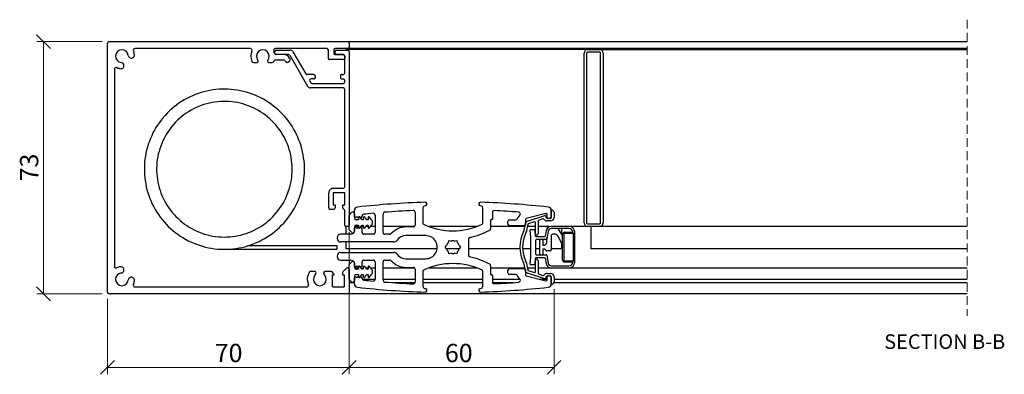
# Model space of a CAD drawing. Units: millimetres. Extents: x 13 to 420, y 4 to 270.
# Drawn here: x 135 to 278, y 219 to 270 of the extents above; entities that cross this region are included whole.
import ezdxf

# ---------------------------------------------------------------- set-up
doc = ezdxf.new("R2010")
doc.units = ezdxf.units.MM
doc.linetypes.add('HIDDEN', pattern=[1.905, 1.27, -0.635])
doc.styles.add('SLDTEXTSTYLE0', font='TXT', dxfattribs={"width": 0.605})
doc.dimstyles.new('SLDDIMSTYLE1', dxfattribs={"dimtxt": 2.568319, "dimasz": 2, "dimexe": 0, "dimexo": 0.0625, "dimgap": 0.64208, "dimtad": 1, "dimdec": 0, "dimlfac": 2, "dimrnd": 1e-09, "dimzin": 12, "dimdsep": 46, "dimtxsty": 'SLDTEXTSTYLE0', "dimblk1": 'OBLIQUE', "dimblk2": 'OBLIQUE', "dimsah": 1, "dimcen": 0.09, "dimadec": 0, "dimazin": 3, "dimtfac": 1, "dimtofl": 0, "dimtmove": 0, "dimatfit": 3, "dimldrblk": 'OBLIQUE', "dimfxl": 0, "dimfrac": 2, "dimtolj": 1, "dimtzin": 12, "dimarcsym": 0})

# ---------------------------------------------------------------- blocks, each defined once
blk = doc.blocks.new('SW_BROKEN_VIEW_2')
at = {"color": 0, "linetype": 'Continuous'}
for p, q in [((-2.53, 22.91), (-2.96, 22.8)), ((-2.1, 23), (-2.53, 22.91)), ((-1.66, 23.07), (-2.1, 23)), ((-1.22, 23.12), (-1.66, 23.07)), ((-0.77, 23.16), (-1.22, 23.12)), ((-0.33, 23.18), (-0.77, 23.16)), ((0.11, 23.19), (-0.33, 23.18)), ((0.56, 23.17), (0.11, 23.19)), ((1, 23.14), (0.56, 23.17)), ((1.44, 23.1), (1, 23.14)), ((1.88, 23.03), (1.44, 23.1)), ((2.32, 22.95), (1.88, 23.03)), ((2.75, 22.86), (2.32, 22.95)), ((3.18, 22.74), (2.75, 22.86)), ((-6.21, 21.39), (-6.58, 21.14)), ((-5.83, 21.62), (-6.21, 21.39)), ((-5.44, 21.83), (-5.83, 21.62)), ((-5.04, 22.03), (-5.44, 21.83)), ((-4.64, 22.22), (-5.04, 22.03)), ((-4.23, 22.39), (-4.64, 22.22)), ((-3.81, 22.54), (-4.23, 22.39)), ((-3.39, 22.68), (-3.81, 22.54)), ((-2.96, 22.8), (-3.39, 22.68)), ((-0.56, 21.39), (-0.97, 21.36)), ((-0.16, 21.41), (-0.56, 21.39)), ((0.25, 21.4), (-0.16, 21.41)), ((0.66, 21.38), (0.25, 21.4)), ((1.07, 21.35), (0.66, 21.38)), ((3.61, 22.61), (3.18, 22.74)), ((4.03, 22.47), (3.61, 22.61)), ((4.44, 22.3), (4.03, 22.47)), ((4.85, 22.13), (4.44, 22.3)), ((5.25, 21.93), (4.85, 22.13)), ((5.64, 21.72), (5.25, 21.93)), ((6.02, 21.5), (5.64, 21.72)), ((6.4, 21.26), (6.02, 21.5)), ((-7.96, 20.03), (-8.27, 19.71)), ((-7.63, 20.32), (-7.96, 20.03)), ((-7.29, 20.61), (-7.63, 20.32)), ((-6.94, 20.88), (-7.29, 20.61)), ((-6.58, 21.14), (-6.94, 20.88)), ((-4.83, 20.13), (-5.19, 19.92)), ((-4.48, 20.33), (-4.83, 20.13)), ((-4.11, 20.51), (-4.48, 20.33)), ((-3.73, 20.67), (-4.11, 20.51)), ((-3.35, 20.82), (-3.73, 20.67)), ((-2.97, 20.95), (-3.35, 20.82)), ((-2.57, 21.06), (-2.97, 20.95)), ((-2.18, 21.16), (-2.57, 21.06)), ((-1.78, 21.24), (-2.18, 21.16)), ((-1.38, 21.31), (-1.78, 21.24)), ((-0.97, 21.36), (-1.38, 21.31)), ((1.47, 21.3), (1.07, 21.35)), ((1.87, 21.23), (1.47, 21.3)), ((2.27, 21.14), (1.87, 21.23)), ((2.67, 21.04), (2.27, 21.14)), ((3.06, 20.92), (2.67, 21.04)), ((3.44, 20.78), (3.06, 20.92)), ((3.82, 20.63), (3.44, 20.78)), ((4.2, 20.46), (3.82, 20.63)), ((4.56, 20.28), (4.2, 20.46)), ((4.92, 20.08), (4.56, 20.28)), ((5.27, 19.87), (4.92, 20.08)), ((6.76, 21.01), (6.4, 21.26)), ((7.12, 20.74), (6.76, 21.01)), ((7.46, 20.46), (7.12, 20.74)), ((7.8, 20.17), (7.46, 20.46)), ((8.12, 19.87), (7.8, 20.17)), ((-9.15, 18.71), (-9.42, 18.36)), ((-8.87, 19.06), (-9.15, 18.71)), ((-8.58, 19.39), (-8.87, 19.06)), ((-8.27, 19.71), (-8.58, 19.39)), ((-6.79, 18.67), (-7.08, 18.38)), ((-6.49, 18.95), (-6.79, 18.67)), ((-6.18, 19.21), (-6.49, 18.95)), ((-5.86, 19.46), (-6.18, 19.21)), ((-5.53, 19.7), (-5.86, 19.46)), ((-5.19, 19.92), (-5.53, 19.7)), ((5.61, 19.65), (5.27, 19.87)), ((5.94, 19.41), (5.61, 19.65)), ((6.26, 19.15), (5.94, 19.41)), ((6.57, 18.89), (6.26, 19.15)), ((6.86, 18.61), (6.57, 18.89)), ((7.15, 18.31), (6.86, 18.61)), ((8.43, 19.55), (8.12, 19.87)), ((8.73, 19.22), (8.43, 19.55)), ((9.02, 18.88), (8.73, 19.22)), ((9.29, 18.53), (9.02, 18.88)), ((9.55, 18.17), (9.29, 18.53)), ((-10.13, 17.23), (-10.34, 16.84)), ((-9.91, 17.62), (-10.13, 17.23)), ((-9.67, 17.99), (-9.91, 17.62)), ((-9.42, 18.36), (-9.67, 17.99)), ((-8.11, 17.12), (-8.33, 16.78)), ((-7.87, 17.45), (-8.11, 17.12)), ((-7.62, 17.77), (-7.87, 17.45)), ((-7.36, 18.08), (-7.62, 17.77)), ((-7.08, 18.38), (-7.36, 18.08)), ((7.42, 18.01), (7.15, 18.31)), ((7.68, 17.7), (7.42, 18.01)), ((7.93, 17.37), (7.68, 17.7)), ((8.16, 17.04), (7.93, 17.37)), ((9.79, 17.8), (9.55, 18.17)), ((10.02, 17.42), (9.79, 17.8)), ((10.24, 17.03), (10.02, 17.42)), ((-10.71, 16.03), (-10.87, 15.62)), ((-10.53, 16.44), (-10.71, 16.03)), ((-10.34, 16.84), (-10.53, 16.44)), ((-8.91, 15.7), (-9.08, 15.32)), ((-8.74, 16.06), (-8.91, 15.7)), ((-8.54, 16.42), (-8.74, 16.06)), ((-8.33, 16.78), (-8.54, 16.42)), ((8.38, 16.69), (8.16, 17.04)), ((8.59, 16.34), (8.38, 16.69)), ((8.78, 15.98), (8.59, 16.34)), ((8.95, 15.61), (8.78, 15.98)), ((10.44, 16.64), (10.24, 17.03)), ((10.62, 16.23), (10.44, 16.64)), ((10.79, 15.82), (10.62, 16.23)), ((10.95, 15.41), (10.79, 15.82)), ((-11.26, 14.35), (-11.36, 13.91)), ((-11.15, 14.77), (-11.26, 14.35)), ((-11.02, 15.2), (-11.15, 14.77)), ((-10.87, 15.62), (-11.02, 15.2)), ((-9.36, 14.56), (-9.47, 14.16)), ((-9.22, 14.94), (-9.36, 14.56)), ((-9.08, 15.32), (-9.22, 14.94)), ((9.11, 15.23), (8.95, 15.61)), ((9.26, 14.85), (9.11, 15.23)), ((9.38, 14.46), (9.26, 14.85)), ((9.5, 14.07), (9.38, 14.46)), ((11.09, 14.98), (10.95, 15.41)), ((11.21, 14.56), (11.09, 14.98)), ((11.31, 14.12), (11.21, 14.56)), ((-11.5, 13.04), (-11.55, 12.59)), ((-11.44, 13.48), (-11.5, 13.04)), ((-11.36, 13.91), (-11.44, 13.48)), ((-9.72, 12.96), (-9.77, 12.56)), ((-9.65, 13.37), (-9.72, 12.96)), ((-9.57, 13.77), (-9.65, 13.37)), ((-9.47, 14.16), (-9.57, 13.77)), ((9.59, 13.67), (9.5, 14.07)), ((9.67, 13.27), (9.59, 13.67)), ((9.73, 12.87), (9.67, 13.27)), ((9.77, 12.46), (9.73, 12.87)), ((11.4, 13.69), (11.31, 14.12)), ((11.47, 13.25), (11.4, 13.69)), ((11.53, 12.81), (11.47, 13.25)), ((-11.58, 12.15), (-11.59, 11.71)), ((-11.59, 11.71), (-11.59, 11.26)), ((-11.55, 12.59), (-11.58, 12.15)), ((-9.8, 12.15), (-9.81, 11.74)), ((-9.81, 11.74), (-9.81, 11.34)), ((-9.77, 12.56), (-9.8, 12.15)), ((9.8, 12.05), (9.77, 12.46)), ((9.81, 11.65), (9.8, 12.05)), ((9.81, 11.24), (9.81, 11.65)), ((11.57, 12.37), (11.53, 12.81)), ((11.59, 11.92), (11.57, 12.37)), ((11.58, 11.04), (11.59, 11.48)), ((11.59, 11.48), (11.59, 11.92)), ((-11.59, 11.26), (-11.57, 10.82)), ((-11.57, 10.82), (-11.53, 10.38)), ((-11.53, 10.38), (-11.47, 9.94)), ((-9.81, 11.34), (-9.79, 10.93)), ((-9.79, 10.93), (-9.75, 10.52)), ((-9.75, 10.52), (-9.7, 10.12)), ((-9.7, 10.12), (-9.63, 9.71)), ((9.61, 9.62), (9.69, 10.02)), ((9.69, 10.02), (9.74, 10.42)), ((9.74, 10.42), (9.78, 10.83)), ((9.78, 10.83), (9.81, 11.24)), ((11.44, 9.71), (11.5, 10.15)), ((11.5, 10.15), (11.55, 10.59)), ((11.55, 10.59), (11.58, 11.04)), ((-11.47, 9.94), (-11.4, 9.5)), ((-11.4, 9.5), (-11.31, 9.06)), ((-11.31, 9.06), (-11.21, 8.63)), ((-11.21, 8.63), (-11.09, 8.2)), ((-9.63, 9.71), (-9.54, 9.32)), ((-9.54, 9.32), (-9.44, 8.92)), ((-9.44, 8.92), (-9.32, 8.53)), ((9.29, 8.44), (9.41, 8.83)), ((9.41, 8.83), (9.52, 9.22)), ((9.52, 9.22), (9.61, 9.62)), ((11.15, 8.41), (11.26, 8.84)), ((11.26, 8.84), (11.36, 9.27)), ((11.36, 9.27), (11.44, 9.71)), ((-11.09, 8.2), (-10.95, 7.78)), ((-10.95, 7.78), (-10.79, 7.37)), ((-10.79, 7.37), (-10.62, 6.95)), ((-9.32, 8.53), (-9.19, 8.14)), ((-9.19, 8.14), (-9.04, 7.77)), ((-9.04, 7.77), (-8.87, 7.39)), ((-8.87, 7.39), (-8.69, 7.03)), ((8.64, 6.94), (8.83, 7.3)), ((8.83, 7.3), (9, 7.68)), ((9, 7.68), (9.15, 8.05)), ((9.15, 8.05), (9.29, 8.44)), ((10.53, 6.75), (10.71, 7.15)), ((10.71, 7.15), (10.87, 7.57)), ((10.87, 7.57), (11.02, 7.99)), ((11.02, 7.99), (11.15, 8.41)), ((-10.62, 6.95), (-10.44, 6.55)), ((-10.44, 6.55), (-10.24, 6.15)), ((-10.24, 6.15), (-10.02, 5.77)), ((-10.02, 5.77), (-9.79, 5.39)), ((-8.69, 7.03), (-8.49, 6.67)), ((-8.49, 6.67), (-8.28, 6.32)), ((-8.28, 6.32), (-8.05, 5.98)), ((-8.05, 5.98), (-7.81, 5.65)), ((7.75, 5.57), (7.99, 5.9)), ((7.99, 5.9), (8.22, 6.24)), ((8.22, 6.24), (8.44, 6.59)), ((8.44, 6.59), (8.64, 6.94)), ((9.91, 5.57), (10.13, 5.96)), ((10.13, 5.96), (10.34, 6.35)), ((10.34, 6.35), (10.53, 6.75)), ((-9.79, 5.39), (-9.55, 5.02)), ((-9.55, 5.02), (-9.29, 4.66)), ((-9.29, 4.66), (-9.02, 4.31)), ((-9.02, 4.31), (-8.73, 3.97)), ((-7.81, 5.65), (-7.56, 5.33)), ((-7.56, 5.33), (-7.29, 5.02)), ((-7.29, 5.02), (-7.01, 4.73)), ((-7.01, 4.73), (-6.72, 4.44)), ((-6.72, 4.44), (-6.41, 4.17)), ((6.34, 4.1), (6.65, 4.37)), ((6.65, 4.37), (6.94, 4.66)), ((6.94, 4.66), (7.22, 4.95)), ((7.22, 4.95), (7.49, 5.26)), ((7.49, 5.26), (7.75, 5.57)), ((8.87, 4.13), (9.15, 4.48)), ((9.15, 4.48), (9.42, 4.83)), ((9.42, 4.83), (9.67, 5.2)), ((9.67, 5.2), (9.91, 5.57)), ((-8.73, 3.97), (-8.43, 3.64)), ((-8.43, 3.64), (-8.12, 3.32)), ((-8.12, 3.32), (-7.8, 3.01)), ((-7.8, 3.01), (-7.46, 2.72)), ((-6.41, 4.17), (-6.1, 3.91)), ((-6.1, 3.91), (-5.77, 3.66)), ((-5.77, 3.66), (-5.44, 3.43)), ((-5.44, 3.43), (-5.09, 3.21)), ((-5.09, 3.21), (-4.74, 3)), ((-4.74, 3), (-4.38, 2.81)), ((4.29, 2.77), (4.66, 2.96)), ((4.66, 2.96), (5.01, 3.16)), ((5.01, 3.16), (5.36, 3.37)), ((5.36, 3.37), (5.7, 3.6)), ((5.7, 3.6), (6.02, 3.85)), ((6.02, 3.85), (6.34, 4.1)), ((7.29, 2.58), (7.63, 2.86)), ((7.63, 2.86), (7.96, 3.16)), ((7.96, 3.16), (8.27, 3.47)), ((8.27, 3.47), (8.58, 3.8)), ((8.58, 3.8), (8.87, 4.13)), ((-7.46, 2.72), (-7.12, 2.44)), ((-7.12, 2.44), (-6.76, 2.18)), ((-6.76, 2.18), (-6.4, 1.92)), ((-6.4, 1.92), (-6.02, 1.69)), ((-6.02, 1.69), (-5.64, 1.46)), ((-5.64, 1.46), (-5.25, 1.25)), ((-4.38, 2.81), (-4.01, 2.64)), ((-4.01, 2.64), (-3.63, 2.48)), ((-3.63, 2.48), (-3.25, 2.34)), ((-3.25, 2.34), (-2.86, 2.21)), ((-2.86, 2.21), (-2.47, 2.1)), ((-2.47, 2.1), (-2.07, 2)), ((-2.07, 2), (-1.67, 1.92)), ((-1.67, 1.92), (-1.27, 1.86)), ((-1.27, 1.86), (-0.86, 1.82)), ((-0.86, 1.82), (-0.46, 1.79)), ((-0.46, 1.79), (-0.05, 1.78)), ((-0.05, 1.78), (0.36, 1.79)), ((0.36, 1.79), (0.77, 1.81)), ((0.77, 1.81), (1.17, 1.85)), ((1.17, 1.85), (1.58, 1.91)), ((1.58, 1.91), (1.98, 1.98)), ((1.98, 1.98), (2.38, 2.07)), ((2.38, 2.07), (2.77, 2.18)), ((2.77, 2.18), (3.16, 2.3)), ((3.16, 2.3), (3.54, 2.44)), ((3.54, 2.44), (3.92, 2.6)), ((3.92, 2.6), (4.29, 2.77)), ((5.44, 1.35), (5.83, 1.57)), ((5.83, 1.57), (6.21, 1.8)), ((6.21, 1.8), (6.58, 2.05)), ((6.58, 2.05), (6.94, 2.3)), ((6.94, 2.3), (7.29, 2.58)), ((-5.25, 1.25), (-4.85, 1.06)), ((-4.85, 1.06), (-4.44, 0.88)), ((-4.44, 0.88), (-4.03, 0.72)), ((-4.03, 0.72), (-3.61, 0.58)), ((-3.61, 0.58), (-3.18, 0.45)), ((-3.18, 0.45), (-2.75, 0.33)), ((-2.75, 0.33), (-2.32, 0.23)), ((-2.32, 0.23), (-1.88, 0.15)), ((-1.88, 0.15), (-1.44, 0.09)), ((-1.44, 0.09), (-1, 0.04)), ((-1, 0.04), (-0.56, 0.01)), ((-0.56, 0.01), (-0.11, 0)), ((-0.11, 0), (0.33, 0)), ((0, 0), (16.32, 0)), ((0.33, 0), (0.77, 0.03)), ((0.77, 0.03), (1.22, 0.06)), ((1.22, 0.06), (1.66, 0.12)), ((1.66, 0.12), (2.1, 0.19)), ((2.1, 0.19), (2.53, 0.28)), ((2.53, 0.28), (2.96, 0.38)), ((2.96, 0.38), (3.39, 0.51)), ((16.32, 0.49), (3.34, 0.49)), ((3.39, 0.51), (3.81, 0.64)), ((3.81, 0.64), (4.23, 0.8)), ((4.23, 0.8), (4.64, 0.97)), ((4.64, 0.97), (5.04, 1.15)), ((5.04, 1.15), (5.44, 1.35)), ((16.32, 0), (16.32, 0.49))]:
    blk.add_line(p, q, dxfattribs=at)
blk = doc.blocks.new('_Oblique')
at = {"color": 0, "linetype": 'ByBlock', "lineweight": -2}
blk.add_line((-0.5, -0.5), (0.5, 0.5), dxfattribs=at)
blk = doc.blocks.new('_D_5')
at = {"color": 7, "linetype": 'Continuous', "lineweight": 0}
for p, q in [((182.94, 239.58), (182.94, 218.98)), ((147.94, 229.88), (147.94, 218.98)), ((147.94, 219.97), (182.94, 219.97))]:
    blk.add_line(p, q, dxfattribs=at)
at = {"color": 7, "linetype": 'Continuous', "lineweight": 18, "xscale": 2, "yscale": 2, "rotation": 180.0000000000005}
blk.add_blockref('_Oblique', (147.94, 219.97, -476.29), dxfattribs=at)
at = {"color": 7, "linetype": 'Continuous', "lineweight": 18, "xscale": 2, "yscale": 2}
blk.add_blockref('_Oblique', (182.94, 219.97, -476.29), dxfattribs=at)
at = {"color": 7, "linetype": 'Continuous', "lineweight": 18, "insert": (163.48, 223.38), "char_height": 2.646, "attachment_point": 1, "style": 'SLDTEXTSTYLE0'}
blk.add_mtext('70', dxfattribs=at)
blk = doc.blocks.new('_D_6')
at = {"color": 7, "linetype": 'Continuous', "lineweight": 0}
for p, q in [((147.2, 267.12), (137.7, 267.12)), ((138.69, 267.12), (138.69, 230.62)), ((147.2, 230.62), (137.7, 230.62))]:
    blk.add_line(p, q, dxfattribs=at)
at = {"color": 7, "linetype": 'Continuous', "lineweight": 18, "xscale": 2, "yscale": 2}
for p, rotation in [((138.69, 267.12, -476.29), 90.00000000000038), ((138.69, 230.62, -476.29), 270.0000000000004)]:
    blk.add_blockref('_Oblique', p, dxfattribs=dict(at, rotation=rotation))
at = {"color": 7, "linetype": 'Continuous', "lineweight": 18, "insert": (135.28, 246.91), "char_height": 2.646, "attachment_point": 1, "rotation": 90, "style": 'SLDTEXTSTYLE0'}
blk.add_mtext('73', dxfattribs=at)
blk = doc.blocks.new('_D_7')
at = {"color": 7, "linetype": 'Continuous', "lineweight": 0}
for p, q in [((212.59, 231.31), (212.59, 218.98)), ((182.94, 229.83), (182.94, 218.98)), ((182.94, 219.97), (212.59, 219.97))]:
    blk.add_line(p, q, dxfattribs=at)
at = {"color": 7, "linetype": 'Continuous', "lineweight": 18, "xscale": 2, "yscale": 2, "rotation": 180.0000000000004}
blk.add_blockref('_Oblique', (182.94, 219.97, -476.29), dxfattribs=at)
at = {"color": 7, "linetype": 'Continuous', "lineweight": 18, "xscale": 2, "yscale": 2}
blk.add_blockref('_Oblique', (212.59, 219.97, -476.29), dxfattribs=at)
at = {"color": 7, "linetype": 'Continuous', "lineweight": 18, "insert": (196.8, 223.38), "char_height": 2.646, "attachment_point": 1, "style": 'SLDTEXTSTYLE0'}
blk.add_mtext('60', dxfattribs=at)

msp = doc.modelspace()

# ---------------------------------------------------------------- linework, layer by layer
at = {"color": 7, "linetype": 'HIDDEN', "lineweight": 18}
msp.add_line((272.417, 270.297), (272.417, 227.447), dxfattribs=at)
at = {"color": 7, "linetype": 'Continuous', "lineweight": 25}
for p, q in [((147.94, 230.872), (147.94, 266.872)), ((148.19, 267.122), (182.74, 267.122)), ((182.74, 267.122), (182.94, 267.122)), ((182.94, 267.122), (272.417, 267.122)), ((182.94, 266.922), (182.94, 267.122)), ((182.94, 266.922), (182.94, 266.322)), ((168.63, 266.122), (151.933, 266.122)), ((172.162, 265.447), (172.162, 265.697)), ((179.69, 266.122), (172.251, 266.122)), ((172.362, 265.897), (174.364, 265.897)), ((174.162, 265.247), (172.362, 265.247)), ((173.44, 265.247), (172.383, 265.247)), ((174.335, 265.147), (176.918, 260.672)), ((174.797, 265.647), (176.644, 262.447)), ((179.94, 264.622), (179.94, 265.872)), ((180.69, 265.922), (180.69, 265.447)), ((182.74, 266.122), (180.89, 266.122)), ((180.89, 265.247), (182.04, 265.247)), ((180.915, 265.447), (180.915, 265.697)), ((181.115, 265.897), (182.74, 265.897)), ((182.09, 265.247), (181.115, 265.247)), ((217.44, 265.972), (182.44, 265.972)), ((182.44, 265.972), (182.44, 265.897)), ((182.94, 266.122), (182.94, 266.322)), ((272.417, 266.122), (182.94, 266.122)), ((182.94, 265.972), (182.94, 266.122)), ((182.94, 265.697), (182.94, 240.572)), ((216.94, 240.872), (216.94, 265.472)), ((217.315, 265.472), (217.315, 240.872)), ((217.44, 265.972), (219.19, 265.972)), ((219.19, 265.597), (217.44, 265.597)), ((219.19, 265.972), (272.417, 265.972)), ((219.315, 240.872), (219.315, 265.472)), ((219.69, 265.472), (219.69, 240.872)), ((169.089, 264.122), (169.571, 264.122)), ((171.31, 264.122), (171.792, 264.122)), ((172.284, 264.497), (173.44, 264.497)), ((173.657, 264.372), (173.729, 264.247)), ((174.071, 264.156), (174.287, 264.281)), ((174.379, 264.622), (174.306, 264.747)), ((182.04, 264.522), (180.04, 264.522)), ((182.29, 262.572), (182.29, 265.047)), ((182.29, 264.997), (182.29, 264.772)), ((148.94, 263.13), (148.94, 234.615)), ((177.815, 262.347), (176.817, 262.347)), ((181.865, 262.372), (182.09, 262.372)), ((177.236, 261.422), (177.38, 261.172)), ((177.815, 261.722), (177.409, 261.722)), ((177.554, 261.072), (182.09, 261.072)), ((178.015, 262.147), (178.015, 261.922)), ((181.665, 262.172), (181.665, 261.922)), ((181.865, 261.722), (182.09, 261.722)), ((182.29, 261.272), (182.29, 261.522)), ((182.09, 260.422), (177.351, 260.422)), ((182.29, 246.097), (182.29, 260.222)), ((179.99, 243.047), (179.99, 245.247)), ((180.64, 245.897), (182.09, 245.897)), ((182.29, 245.247), (180.64, 245.247)), ((180.64, 245.247), (180.64, 243.497)), ((182.29, 243.497), (182.29, 245.247)), ((180.69, 242.847), (180.19, 242.847)), ((180.64, 243.497), (180.89, 243.497)), ((180.89, 243.497), (180.89, 243.047)), ((182.04, 243.047), (182.04, 243.497)), ((182.04, 243.497), (182.29, 243.497)), ((182.29, 240.572), (182.29, 242.677)), ((183.014, 242.124), (183.264, 242.374)), ((183.69, 241.797), (183.69, 242.676)), ((192.465, 242.429), (192.465, 240.545)), ((193.59, 243.058), (193.59, 240.87)), ((194.045, 243.395), (193.707, 243.239)), ((202.174, 243.239), (201.836, 243.395)), ((202.29, 240.87), (202.29, 243.058)), ((203.665, 242.417), (203.665, 241.447)), ((212.19, 242.676), (212.19, 241.672)), ((212.19, 241.772), (212.19, 242.647)), ((212.361, 242.718), (212.561, 242.518)), ((212.59, 242.447), (212.59, 241.672)), ((182.94, 239.947), (182.94, 241.947)), ((183.69, 242.197), (183.69, 241.572)), ((183.865, 241.622), (183.69, 241.797)), ((184.04, 241.797), (183.865, 241.622)), ((184.265, 241.322), (183.94, 241.322)), ((184.215, 241.622), (184.04, 241.797)), ((184.39, 241.797), (184.215, 241.622)), ((184.265, 241.633), (184.265, 241.322)), ((184.565, 241.622), (184.39, 241.797)), ((184.814, 241.322), (184.486, 241.713)), ((184.74, 241.797), (184.565, 241.622)), ((184.815, 241.722), (184.74, 241.797)), ((184.965, 241.322), (184.814, 241.322)), ((184.815, 241.722), (184.815, 241.89)), ((184.965, 241.633), (184.965, 241.322)), ((185.514, 241.322), (185.186, 241.713)), ((185.665, 241.322), (185.514, 241.322)), ((185.665, 241.633), (185.665, 241.322)), ((186.232, 241.301), (185.886, 241.713)), ((186.29, 240.755), (186.29, 241.14)), ((186.69, 242.026), (186.69, 239.497)), ((187.84, 239.497), (187.84, 242.169)), ((203.415, 241.297), (203.415, 240.068)), ((203.59, 241.372), (203.49, 241.372)), ((205.915, 240.722), (205.915, 241.097)), ((206.165, 241.347), (207.065, 241.347)), ((207.273, 241.458), (207.674, 242.055)), ((208.44, 241.356), (208.44, 240.622)), ((211.403, 242.236), (208.553, 241.501)), ((208.732, 241.122), (211.259, 241.967)), ((209.759, 241.043), (208.859, 240.742)), ((209.89, 239.322), (209.89, 240.949)), ((210.29, 241.149), (210.29, 239.322)), ((210.992, 241.456), (210.359, 241.244)), ((211.39, 241.872), (211.39, 241.772)), ((211.59, 241.672), (211.59, 242.09)), ((211.59, 241.572), (211.99, 241.572)), ((212.09, 241.172), (211.59, 241.172)), ((212.04, 241.522), (211.74, 241.522)), ((182.44, 240.379), (182.44, 240.372)), ((182.44, 240.372), (182.44, 239.247)), ((182.74, 240.372), (182.49, 240.372)), ((182.94, 240.372), (182.74, 240.372)), ((183.264, 239.521), (183.014, 239.771)), ((183.69, 240.322), (183.69, 239.697)), ((183.69, 240.097), (183.865, 240.272)), ((183.69, 239.747), (183.69, 240.097)), ((184.265, 240.372), (183.696, 240.372)), ((183.865, 240.272), (184.04, 240.097)), ((183.94, 240.572), (184.265, 240.572)), ((184.04, 240.097), (184.215, 240.272)), ((184.215, 240.272), (184.39, 240.097)), ((184.265, 240.572), (184.265, 240.262)), ((184.39, 240.097), (184.565, 240.272)), ((184.486, 240.182), (184.814, 240.572)), ((184.565, 240.272), (184.74, 240.097)), ((184.965, 240.372), (184.646, 240.372)), ((184.74, 240.097), (184.815, 240.172)), ((184.814, 240.572), (184.965, 240.572)), ((184.815, 239.497), (184.815, 240.172)), ((184.965, 240.572), (184.965, 240.262)), ((185.186, 240.182), (185.514, 240.572)), ((185.665, 240.372), (185.346, 240.372)), ((185.514, 240.572), (185.665, 240.572)), ((185.665, 240.572), (185.665, 240.262)), ((185.886, 240.182), (186.232, 240.594)), ((186.69, 240.372), (186.046, 240.372)), ((192.396, 240.372), (187.84, 240.372)), ((192.215, 240.295), (191.19, 240.295)), ((201.42, 240.372), (194.461, 240.372)), ((208.385, 240.372), (203.415, 240.372)), ((208.29, 240.472), (206.165, 240.472)), ((208.39, 240.525), (208.39, 240.647)), ((209.89, 240.372), (208.786, 240.372)), ((208.79, 240.647), (208.79, 240.525)), ((209.099, 239.764), (209.177, 238.872)), ((209.751, 239.872), (209.199, 239.872)), ((209.922, 238.964), (209.85, 239.781)), ((211.888, 240.372), (210.29, 240.372)), ((211.435, 239.753), (211.294, 238.955)), ((211.73, 239.701), (211.528, 238.555)), ((211.927, 240.376), (212.691, 240.399)), ((214.739, 240.372), (212.174, 240.372)), ((214.739, 240.072), (212.174, 240.072)), ((213.119, 240.072), (213.839, 238.975)), ((213.69, 240.072), (213.69, 239.202)), ((214.089, 239.522), (215.289, 239.522)), ((217.44, 240.372), (214.739, 240.372)), ((215.589, 235.222), (215.589, 239.522)), ((217.44, 240.747), (219.19, 240.747)), ((219.19, 240.372), (217.44, 240.372)), ((217.94, 240.372), (217.94, 237.147)), ((272.417, 240.372), (219.19, 240.372)), ((181.19, 238.747), (181.19, 238.622)), ((183.19, 239.247), (181.69, 239.247)), ((189.413, 238.122), (181.69, 238.122)), ((182.44, 238.122), (182.44, 237.147)), ((186.44, 239.247), (185.065, 239.247)), ((188.834, 239.247), (188.09, 239.247)), ((194.018, 239.045), (191.19, 239.045)), ((197.297, 238.037), (197.379, 238.344)), ((197.379, 238.344), (197.687, 238.262)), ((198.194, 238.262), (198.502, 238.344)), ((198.502, 238.344), (198.584, 238.037)), ((200.19, 238.522), (200.19, 236.222)), ((209.177, 238.872), (209.177, 235.872)), ((209.93, 238.372), (209.93, 236.372)), ((211.196, 238.872), (210.021, 238.872)), ((211.43, 238.472), (210.03, 238.472)), ((210.553, 236.372), (210.553, 238.372)), ((210.953, 238.372), (210.953, 237.672)), ((211.564, 238.019), (211.564, 238.755)), ((212.162, 238.983), (212.162, 236.971)), ((212.799, 239.233), (212.412, 239.233)), ((213.839, 237.706), (213.13, 239.035)), ((213.839, 235.472), (213.839, 239.272)), ((213.989, 239.272), (213.989, 235.472)), ((213.989, 238.746), (214.014, 238.708)), ((214.014, 239.272), (214.014, 238.047)), ((214.014, 238.047), (214.064, 237.997)), ((215.439, 239.372), (214.089, 239.372)), ((215.339, 239.347), (214.089, 239.347)), ((215.414, 235.472), (215.414, 239.272)), ((215.439, 235.372), (215.439, 239.372)), ((181.69, 236.622), (189.413, 236.622)), ((195.675, 237.147), (182.44, 237.147)), ((182.94, 237.147), (182.94, 236.622)), ((196.818, 237.372), (197.043, 237.597)), ((197.043, 237.147), (196.818, 237.372)), ((198.838, 237.147), (197.043, 237.147)), ((197.379, 236.401), (197.297, 236.708)), ((198.584, 236.708), (198.502, 236.401)), ((198.838, 237.597), (199.063, 237.372)), ((199.063, 237.372), (198.838, 237.147)), ((207.646, 237.147), (200.19, 237.147)), ((209.177, 237.147), (208.046, 237.147)), ((210.553, 237.147), (209.93, 237.147)), ((210.953, 237.672), (211.217, 237.672)), ((211.217, 237.072), (210.953, 237.072)), ((210.953, 237.072), (210.953, 236.372)), ((211.306, 237.709), (211.527, 237.931)), ((211.459, 236.883), (211.306, 237.036)), ((212.037, 236.846), (211.547, 236.846)), ((213.69, 237.147), (212.162, 237.147)), ((213.69, 237.985), (213.69, 237.147)), ((214.014, 237.378), (213.989, 237.425)), ((214.064, 237.997), (214.014, 237.947)), ((214.014, 237.947), (214.014, 236.797)), ((214.014, 236.797), (214.064, 236.747)), ((214.064, 236.747), (214.014, 236.697)), ((214.014, 236.697), (214.014, 235.472)), ((272.417, 237.147), (217.94, 237.147)), ((181.19, 236.122), (181.19, 235.997)), ((181.69, 235.497), (183.19, 235.497)), ((182.94, 235.497), (182.94, 234.797)), ((183.014, 234.974), (183.264, 235.224)), ((184.815, 234.572), (184.815, 235.247)), ((185.065, 235.497), (186.44, 235.497)), ((186.69, 235.247), (186.69, 232.719)), ((187.84, 232.576), (187.84, 235.247)), ((188.09, 235.497), (188.834, 235.497)), ((191.19, 235.7), (194.018, 235.7)), ((197.687, 236.483), (197.379, 236.401)), ((198.502, 236.401), (198.194, 236.483)), ((209.177, 235.872), (209.099, 234.981)), ((209.85, 234.964), (209.922, 235.781)), ((209.89, 233.796), (209.89, 235.422)), ((210.021, 235.872), (211.196, 235.872)), ((210.03, 236.272), (211.43, 236.272)), ((210.29, 235.422), (210.29, 233.595)), ((211.294, 235.79), (211.435, 234.992)), ((211.528, 236.19), (211.73, 235.044)), ((214.089, 235.397), (215.339, 235.397)), ((214.089, 235.372), (215.439, 235.372)), ((215.289, 235.222), (214.089, 235.222)), ((177.946, 233.872), (177.372, 233.872)), ((180.308, 233.872), (179.434, 233.872)), ((180.682, 233.581), (180.449, 233.814)), ((182.532, 234.314), (182.049, 233.831)), ((182.74, 234.372), (182.673, 234.372)), ((182.94, 232.797), (182.94, 234.797)), ((182.94, 234.172), (182.94, 230.822)), ((183.69, 235.047), (183.69, 234.422)), ((183.69, 234.647), (183.69, 234.997)), ((183.865, 234.472), (183.69, 234.647)), ((183.696, 234.372), (184.265, 234.372)), ((184.04, 234.647), (183.865, 234.472)), ((184.265, 234.172), (183.94, 234.172)), ((184.215, 234.472), (184.04, 234.647)), ((184.39, 234.647), (184.215, 234.472)), ((184.265, 234.483), (184.265, 234.172)), ((184.565, 234.472), (184.39, 234.647)), ((184.814, 234.172), (184.486, 234.563)), ((184.74, 234.647), (184.565, 234.472)), ((184.646, 234.372), (184.965, 234.372)), ((184.815, 234.572), (184.74, 234.647)), ((184.965, 234.172), (184.814, 234.172)), ((184.965, 234.483), (184.965, 234.172)), ((185.514, 234.172), (185.186, 234.563)), ((185.346, 234.372), (185.665, 234.372)), ((185.665, 234.172), (185.514, 234.172)), ((185.665, 234.483), (185.665, 234.172)), ((186.232, 234.151), (185.886, 234.563)), ((186.046, 234.372), (186.69, 234.372)), ((186.29, 233.605), (186.29, 233.99)), ((187.84, 234.372), (192.396, 234.372)), ((191.19, 234.45), (192.215, 234.45)), ((192.465, 234.2), (192.465, 232.316)), ((193.59, 233.875), (193.59, 231.687)), ((194.461, 234.372), (201.42, 234.372)), ((202.29, 231.687), (202.29, 233.875)), ((203.415, 234.677), (203.415, 233.447)), ((203.415, 234.372), (208.385, 234.372)), ((205.915, 233.647), (205.915, 234.022)), ((206.165, 234.272), (208.29, 234.272)), ((208.39, 234.097), (208.39, 234.22)), ((208.44, 234.122), (208.44, 233.389)), ((208.786, 234.372), (209.89, 234.372)), ((208.79, 234.22), (208.79, 234.097)), ((208.859, 234.003), (209.759, 233.701)), ((209.199, 234.872), (209.751, 234.872)), ((210.29, 234.372), (212.174, 234.372)), ((212.174, 234.672), (214.739, 234.672)), ((212.174, 234.372), (214.739, 234.372)), ((214.739, 234.372), (272.417, 234.372)), ((180.54, 233.372), (180.74, 233.372)), ((180.54, 231.622), (180.54, 233.372)), ((180.74, 233.372), (180.74, 233.44)), ((181.99, 233.69), (181.99, 233.372)), ((181.99, 233.372), (182.19, 233.372)), ((182.19, 233.372), (182.19, 231.622)), ((182.94, 232.747), (182.945, 232.747)), ((183.264, 232.371), (183.014, 232.621)), ((183.69, 233.172), (183.69, 232.547)), ((183.69, 232.947), (183.865, 233.122)), ((183.69, 232.069), (183.69, 232.947)), ((183.865, 233.122), (184.04, 232.947)), ((183.94, 233.422), (184.265, 233.422)), ((184.04, 232.947), (184.215, 233.122)), ((184.215, 233.122), (184.39, 232.947)), ((184.265, 233.422), (184.265, 233.112)), ((184.39, 232.947), (184.565, 233.122)), ((184.486, 233.032), (184.814, 233.422)), ((184.565, 233.122), (184.74, 232.947)), ((184.74, 232.947), (184.815, 233.022)), ((184.814, 233.422), (184.965, 233.422)), ((184.815, 232.855), (184.815, 233.022)), ((184.84, 232.747), (186.69, 232.747)), ((184.965, 233.422), (184.965, 233.112)), ((185.186, 233.032), (185.514, 233.422)), ((185.514, 233.422), (185.665, 233.422)), ((185.665, 233.422), (185.665, 233.112)), ((185.886, 233.032), (186.232, 233.444)), ((187.84, 232.747), (192.465, 232.747)), ((193.59, 232.747), (202.29, 232.747)), ((203.49, 233.372), (203.59, 233.372)), ((203.665, 233.297), (203.665, 232.328)), ((203.665, 232.747), (207.636, 232.747)), ((207.065, 233.397), (206.165, 233.397)), ((207.674, 232.69), (207.273, 233.287)), ((208.553, 233.244), (211.403, 232.509)), ((211.259, 232.778), (208.732, 233.623)), ((210.359, 233.501), (210.992, 233.289)), ((210.478, 232.747), (211.59, 232.747)), ((211.39, 232.972), (211.39, 232.872)), ((211.59, 233.572), (212.09, 233.572)), ((211.99, 233.172), (211.59, 233.172)), ((211.59, 232.654), (211.59, 233.072)), ((211.74, 233.222), (212.04, 233.222)), ((212.19, 233.072), (212.19, 232.069)), ((212.19, 232.097), (212.19, 232.972)), ((212.59, 233.072), (212.59, 232.297)), ((212.59, 232.747), (272.417, 232.747)), ((151.933, 231.622), (176.798, 231.622)), ((180.54, 231.622), (182.19, 231.622)), ((182.94, 232.247), (183.69, 232.247)), ((189.122, 232.247), (192.456, 232.247)), ((193.59, 232.247), (202.29, 232.247)), ((193.707, 231.506), (194.045, 231.349)), ((201.836, 231.349), (202.174, 231.506)), ((203.679, 232.247), (206.759, 232.247)), ((212.561, 232.227), (212.361, 232.027)), ((212.577, 232.247), (272.417, 232.247)), ((182.74, 230.622), (148.19, 230.622)), ((182.94, 230.622), (182.74, 230.622)), ((182.94, 230.622), (182.94, 230.822)), ((272.417, 230.622), (182.94, 230.622))]:
    msp.add_line(p, q, dxfattribs=at)
at = {"color": 7, "linetype": 'Continuous', "lineweight": 25, "flags": 128}
for points in [[(210.553, 238.372), (210.568, 238.449), (210.58, 238.472)], [(210.926, 238.472), (210.938, 238.449), (210.953, 238.372)], [(210.58, 236.272), (210.568, 236.296), (210.553, 236.372)], [(210.953, 236.372), (210.938, 236.296), (210.926, 236.272)]]:
    msp.add_lwpolyline(points, dxfattribs=at)
at = {"color": 7, "linetype": 'Continuous', "lineweight": 25}
for centre, radius, start, end in [((148.19, 266.872), 0.25, 90.00421, 180.00006), ((182.74, 266.922), 0.2, 0.00616, 89.9949), ((150.04, 265.022), 0.925, 6.42719, 263.57156), ((151.407, 265.176), 0.45, 186.42692, 6.42781), ((151.933, 265.872), 0.25, 89.99668, 204.18183), ((150.04, 265.022), 1.825, 6.42876, 24.18208), ((168.63, 265.872), 0.25, 334.8438, 90.00347), ((170.441, 265.022), 1.75, 154.85077, 205.67897), ((170.44, 265.022), 0.925, 320.96318, 219.03682), ((172.251, 265.872), 0.25, 89.99653, 205.1562), ((170.439, 265.022), 1.752, 13.74077, 25.14018), ((172.383, 265.497), 0.25, 193.73881, 270.00304), ((172.362, 265.697), 0.2, 90.0051, 179.99384), ((172.362, 265.447), 0.2, 180.00616, 269.9949), ((173.44, 264.247), 1, 30.00081, 89.9993), ((174.162, 265.047), 0.2, 30.00967, 89.99213), ((174.364, 265.397), 0.5, 30.0007, 90.00129), ((179.69, 265.872), 0.25, 0.00037, 89.99579), ((180.89, 265.922), 0.2, 90.0051, 179.99384), ((180.89, 265.447), 0.2, 180.00616, 269.9949), ((181.115, 265.697), 0.2, 90.0051, 179.99384), ((181.115, 265.447), 0.2, 180.00616, 269.9949), ((182.04, 264.997), 0.25, 359.99994, 89.99579), ((182.09, 265.047), 0.2, 359.99159, 90.00948), ((182.74, 266.322), 0.2, 270.0051, 359.99384), ((182.74, 265.697), 0.2, 0.00616, 89.9949), ((217.44, 265.472), 0.5, 89.99774, 179.9997), ((217.44, 265.472), 0.125, 90.00294, 179.98767), ((219.19, 265.472), 0.5, 0.0003, 89.99884), ((219.19, 265.472), 0.125, 359.98901, 90.00672), ((149.887, 263.656), 0.45, 263.57208, 83.57539), ((169.089, 264.372), 0.25, 205.68031, 269.99846), ((169.571, 264.317), 0.195, 270.00209, 39.03335), ((171.31, 264.317), 0.195, 140.95411, 270.00168), ((171.792, 264.372), 0.25, 270.00154, 334.31969), ((170.447, 265.02), 1.743, 334.31031, 337.2025), ((172.284, 264.247), 0.25, 90.0018, 157.20065), ((173.44, 264.247), 0.25, 29.99454, 90.00025), ((173.946, 264.372), 0.25, 210.00162, 299.99801), ((174.162, 264.497), 0.25, 300.00568, 29.99849), ((180.04, 264.622), 0.1, 180.00525, 270.00435), ((182.04, 264.772), 0.25, 270.00421, 0.00006), ((149.19, 263.13), 0.25, 65.81749, 180.00002), ((150.04, 265.022), 1.825, 245.81677, 263.57377), ((176.817, 262.547), 0.2, 210.01054, 269.99127), ((177.815, 262.147), 0.2, 359.99159, 90.00948), ((181.865, 262.172), 0.2, 89.99098, 180.00822), ((182.09, 262.572), 0.2, 269.99052, 0.00841), ((177.409, 261.522), 0.2, 89.99819, 210), ((177.554, 261.272), 0.2, 210.01054, 269.99127), ((177.815, 261.922), 0.2, 269.99098, 0.00822), ((181.865, 261.922), 0.2, 179.99178, 270.00902), ((182.09, 261.522), 0.2, 359.99159, 90.00948), ((182.09, 261.272), 0.2, 269.99098, 0.00822), ((177.351, 260.922), 0.5, 210.00057, 270.00106), ((182.09, 260.222), 0.2, 359.99159, 90.00948), ((180.64, 245.247), 0.65, 89.99785, 180.0005), ((182.09, 246.097), 0.2, 269.99075, 0.00832), ((197.941, 118.788), 125.149, 91.83165, 96.33324), ((193.94, 243.622), 0.25, 294.76829, 90.00412), ((201.94, 243.622), 0.25, 90.00418, 245.22342), ((197.941, 118.791), 125.146, 83.66671, 88.1684), ((180.19, 243.047), 0.2, 180.00626, 269.99468), ((180.69, 243.047), 0.2, 269.99075, 0.00832), ((182.24, 243.047), 0.2, 179.98896, 247.9829), ((182.09, 242.677), 0.2, 359.9892, 67.98265), ((183.44, 242.197), 0.25, 0.00421, 134.99792), ((184.19, 242.676), 0.5, 96.33052, 180.00465), ((188.09, 242.169), 0.25, 94.57172, 179.9931), ((197.941, 118.781), 124.031, 92.65117, 94.56444), ((192.215, 242.429), 0.25, 0.00265, 92.651), ((193.791, 243.058), 0.2, 114.77533, 179.98418), ((202.09, 243.058), 0.2, 359.99456, 65.23259), ((203.915, 242.417), 0.25, 87.2311, 179.99907), ((197.94, 118.79), 124.021, 85.58564, 87.23302), ((207.467, 242.194), 0.25, 326.05512, 85.59326), ((211.69, 242.676), 0.5, 0.00172, 83.66692), ((212.29, 242.647), 0.1, 44.99628, 180.00442), ((212.49, 242.447), 0.1, 0.04312, 44.96568), ((183.19, 241.947), 0.25, 134.98206, 180.01738), ((183.94, 241.572), 0.25, 180.00041, 269.99543), ((184.39, 241.633), 0.125, 40.0019, 179.99475), ((185.065, 241.89), 0.25, 95.96973, 180.00111), ((185.09, 241.633), 0.125, 40.0019, 179.99475), ((197.938, 118.816), 123.995, 95.33107, 95.97083), ((185.79, 241.633), 0.125, 39.99463, 180.007), ((186.04, 241.14), 0.25, 0.00805, 39.98141), ((186.44, 242.026), 0.25, 359.99754, 95.33351), ((203.49, 241.297), 0.075, 90.00992, 180.0036), ((203.59, 241.447), 0.075, 270.00931, 0.00386), ((206.165, 241.097), 0.25, 90.00457, 179.99959), ((207.065, 241.597), 0.25, 269.99231, 326.0661), ((208.89, 240.647), 0.5, 108.50239, 180), ((208.59, 241.356), 0.15, 104.4584, 179.9943), ((209.79, 240.949), 0.1, 0.00028, 108.51107), ((210.391, 241.149), 0.1, 108.52571, 179.96719), ((211.024, 241.361), 0.1, 35.95711, 108.50453), ((211.59, 241.772), 0.6, 215.95927, 269.99743), ((211.29, 241.872), 0.1, 359.99636, 108.50296), ((211.59, 241.772), 0.2, 180.00626, 269.99468), ((211.44, 242.09), 0.15, 359.99797, 104.45162), ((211.74, 241.672), 0.15, 179.99657, 270.00147), ((211.99, 241.772), 0.2, 270.00532, 359.99374), ((212.04, 241.672), 0.15, 269.99853, 0.00343), ((212.09, 241.672), 0.5, 269.99774, 359.99959), ((182.49, 240.572), 0.2, 180.00635, 269.99445), ((182.74, 240.572), 0.2, 270.00555, 359.99365), ((183.19, 239.947), 0.25, 179.98232, 225.01835), ((183.19, 239.747), 0.5, 269.99774, 359.99959), ((183.44, 239.697), 0.25, 225.00223, 359.99575), ((183.94, 240.322), 0.25, 90.00457, 179.9997), ((184.39, 240.262), 0.125, 180.00546, 319.9981), ((185.065, 239.497), 0.25, 180.00052, 270.00226), ((185.09, 240.262), 0.125, 180.00546, 319.9981), ((185.79, 240.262), 0.125, 179.99322, 320.00537), ((186.04, 240.755), 0.25, 320.0188, 359.99174), ((186.44, 239.497), 0.25, 269.99774, 359.99948), ((188.09, 239.497), 0.25, 180.00052, 270.00226), ((191.19, 237.372), 2.923, 89.99997, 137.95129), ((192.215, 240.545), 0.25, 269.99774, 359.9997), ((193.791, 240.87), 0.2, 180.0178, 244.9279), ((197.94, 249.747), 10, 244.94623, 295.05377), ((197.94, 249.748), 11.251, 282.5564, 298.35882), ((202.09, 240.869), 0.2, 295.04737, 0.00693), ((203.165, 240.068), 0.25, 298.36693, 359.99256), ((206.165, 240.722), 0.25, 180.00052, 269.99543), ((212.64, 237.372), 5, 153.23391, 206.76609), ((206.391, 240.525), 2, 333.23356, 0.00177), ((208.29, 240.622), 0.15, 269.99792, 0.00386), ((206.39, 240.525), 2.4, 333.23713, 359.99821), ((208.89, 240.647), 0.1, 108.5111, 180.00579), ((209.199, 239.772), 0.1, 90.00131, 184.9934), ((209.751, 239.772), 0.1, 5.00713, 89.99837), ((212.174, 239.622), 0.75, 89.99785, 170.00098), ((211.939, 240.001), 0.375, 91.73606, 169.8048), ((212.174, 239.622), 0.45, 89.99827, 170.00213), ((212.703, 240.024), 0.375, 68.31234, 91.73822), ((214.089, 239.272), 0.25, 90.00457, 179.9997), ((214.739, 239.522), 0.85, 0.00101, 89.99849), ((214.739, 239.522), 0.55, 0.0035, 89.99669), ((217.44, 240.872), 0.5, 180.00041, 270.00226), ((217.44, 240.872), 0.125, 180.01202, 269.99779), ((219.19, 240.872), 0.125, 269.99255, 0.01129), ((219.19, 240.872), 0.5, 270.00116, 359.99959), ((181.69, 238.747), 0.5, 89.99774, 179.99959), ((181.69, 238.622), 0.5, 180.00041, 270.00226), ((188.834, 239.497), 0.25, 269.99478, 317.95793), ((189.413, 238.622), 0.5, 269.99534, 324.88351), ((191.19, 237.372), 1.673, 90.00087, 144.87823), ((194.018, 237.372), 1.673, 269.99961, 90.00039), ((197.94, 237.372), 0.925, 74.07809, 105.92191), ((200.44, 238.522), 0.25, 102.5574, 179.9985), ((212.64, 237.372), 4.6, 153.23378, 206.76622), ((210.09, 239.322), 0.2, 179.99653, 0.00347), ((210.021, 238.972), 0.1, 184.97645, 270.01197), ((210.03, 238.372), 0.1, 89.98448, 180.02299), ((211.196, 238.972), 0.1, 270.01938, 349.98868), ((211.43, 238.572), 0.1, 270.01938, 349.98868), ((212.412, 238.983), 0.25, 89.99774, 179.99948), ((212.799, 238.858), 0.375, 28.0879, 90.00215), ((214.089, 239.272), 0.1, 90.01364, 179.99437), ((214.089, 239.272), 0.075, 90.00992, 180.0036), ((215.339, 239.272), 0.075, 359.9964, 90.01285), ((181.69, 236.122), 0.5, 89.99774, 179.99959), ((189.413, 236.122), 0.5, 35.11649, 90.00466), ((197.941, 237.372), 0.925, 134.08161, 165.92157), ((197.941, 237.372), 0.925, 194.07843, 225.91839), ((197.941, 237.372), 0.925, 14.07609, 45.92656), ((197.941, 237.372), 0.925, 314.07344, 345.92391), ((211.217, 237.797), 0.125, 270.00341, 314.99367), ((211.217, 236.947), 0.125, 45.00633, 89.99659), ((211.547, 236.971), 0.125, 224.98203, 270.00724), ((211.439, 238.019), 0.125, 314.95886, 0.02399), ((212.037, 236.971), 0.125, 269.99255, 0.01172), ((181.69, 235.997), 0.5, 180.00041, 270.00226), ((183.19, 234.997), 0.5, 0.00041, 90.00226), ((183.44, 235.047), 0.25, 0.00425, 134.99777), ((185.065, 235.247), 0.25, 89.99774, 179.99948), ((186.44, 235.247), 0.25, 0.00052, 90.00226), ((188.09, 235.247), 0.25, 89.99774, 179.99948), ((188.834, 235.247), 0.25, 42.04207, 90.00522), ((191.19, 237.372), 2.923, 222.04871, 270.00003), ((191.19, 237.372), 1.673, 215.12177, 269.99913), ((197.94, 237.372), 0.925, 254.07809, 285.92191), ((200.44, 236.222), 0.25, 180.0015, 257.4426), ((197.94, 224.997), 11.251, 61.64118, 77.4436), ((206.39, 234.22), 2.4, 0.00179, 26.76287), ((210.09, 235.422), 0.2, 359.99653, 180.00347), ((210.021, 235.772), 0.1, 89.98803, 175.02355), ((210.03, 236.372), 0.1, 179.97701, 270.01552), ((211.196, 235.772), 0.1, 10.0102, 89.98174), ((211.43, 236.172), 0.1, 10.01132, 89.98062), ((214.089, 235.472), 0.25, 180.0003, 269.99543), ((214.089, 235.472), 0.1, 180.00654, 269.98545), ((214.089, 235.472), 0.075, 179.9964, 269.99008), ((214.739, 235.222), 0.55, 270.00347, 359.99633), ((214.739, 235.222), 0.85, 270.00151, 359.99899), ((215.339, 235.472), 0.075, 269.98715, 0.0036), ((149.19, 234.615), 0.25, 179.99998, 294.18251), ((150.04, 232.723), 1.825, 96.42623, 114.18323), ((149.887, 234.089), 0.45, 276.42461, 96.42792), ((178.691, 232.722), 1.825, 144.22617, 204.18029), ((177.372, 233.672), 0.2, 90.0095, 144.21181), ((177.946, 233.672), 0.2, 359.99178, 90.00902), ((179.435, 233.672), 0.2, 90.00555, 179.99365), ((180.308, 233.672), 0.2, 44.99696, 89.99994), ((182.19, 233.69), 0.2, 134.99466, 179.99653), ((182.673, 234.172), 0.2, 90.00006, 135.00304), ((182.74, 234.172), 0.2, 0.00635, 89.99445), ((183.19, 234.797), 0.25, 134.98165, 180.01768), ((183.94, 234.422), 0.25, 180.0003, 269.99543), ((184.39, 234.483), 0.125, 40.0019, 179.99454), ((185.09, 234.483), 0.125, 40.0019, 179.99454), ((185.79, 234.483), 0.125, 39.99463, 180.00678), ((186.04, 233.99), 0.25, 0.00826, 39.9812), ((192.215, 234.2), 0.25, 0.0003, 90.00226), ((193.791, 233.875), 0.2, 115.0721, 179.9822), ((197.94, 224.997), 10, 64.94623, 115.05377), ((202.09, 233.875), 0.2, 359.99307, 64.95263), ((203.165, 234.677), 0.25, 0.00744, 61.63307), ((206.165, 234.022), 0.25, 90.00457, 179.99948), ((206.391, 234.22), 2, 359.99826, 26.76639), ((208.29, 234.122), 0.15, 359.99614, 90.00208), ((208.89, 234.097), 0.5, 179.99995, 251.49771), ((208.89, 234.097), 0.1, 179.99421, 251.4889), ((209.199, 234.972), 0.1, 175.0066, 269.99869), ((209.751, 234.972), 0.1, 270.00163, 354.99287), ((209.79, 233.796), 0.1, 251.48893, 359.99972), ((212.174, 235.122), 0.75, 189.99902, 270.00215), ((212.174, 235.122), 0.45, 189.99787, 270.00173), ((150.04, 232.722), 0.925, 96.42844, 353.57281), ((151.407, 232.569), 0.45, 353.57219, 173.57308), ((150.04, 232.722), 1.825, 335.81792, 353.57124), ((178.69, 232.722), 0.925, 136.2979, 43.7021), ((177.696, 233.672), 0.45, 316.3069, 359.99514), ((179.684, 233.672), 0.45, 180.00117, 223.70624), ((180.54, 233.44), 0.2, 0.00295, 45.00585), ((183.19, 232.797), 0.25, 179.98232, 225.01835), ((183.44, 232.547), 0.25, 225.00193, 359.99583), ((183.94, 233.172), 0.25, 90.00457, 179.99948), ((184.39, 233.112), 0.125, 180.00503, 319.9981), ((185.065, 232.855), 0.25, 179.99868, 264.03027), ((185.09, 233.112), 0.125, 180.00503, 319.9981), ((197.941, 355.958), 124.025, 264.02924, 264.66885), ((185.79, 233.112), 0.125, 179.99279, 320.00537), ((186.04, 233.605), 0.25, 320.0188, 359.99174), ((186.44, 232.719), 0.25, 264.66649, 0.00278), ((188.09, 232.576), 0.25, 180.00737, 265.42791), ((203.49, 233.447), 0.075, 179.99711, 269.99008), ((203.59, 233.297), 0.075, 359.9964, 89.99008), ((206.165, 233.647), 0.25, 180.0003, 269.99543), ((207.065, 233.147), 0.25, 33.93427, 90.00731), ((207.467, 232.551), 0.25, 274.40679, 33.94478), ((208.59, 233.389), 0.15, 180.00634, 255.54096), ((210.391, 233.595), 0.1, 180.03211, 251.47525), ((211.024, 233.383), 0.1, 251.49611, 324.04267), ((211.59, 232.972), 0.6, 90.00243, 144.04078), ((211.29, 232.872), 0.1, 251.49619, 0.00369), ((211.59, 232.972), 0.2, 90.0051, 179.99437), ((211.44, 232.654), 0.15, 255.54924, 0.0017), ((211.74, 233.072), 0.15, 89.99853, 180.00289), ((211.99, 232.972), 0.2, 0.00563, 89.9949), ((212.04, 233.072), 0.15, 359.99711, 90.00147), ((212.09, 233.072), 0.5, 0.00052, 90.00226), ((151.933, 231.872), 0.25, 155.81817, 270.00332), ((176.798, 231.872), 0.25, 270.00351, 24.18183), ((184.19, 232.069), 0.5, 179.99512, 263.66976), ((197.941, 355.956), 125.148, 263.66675, 268.16836), ((197.941, 355.969), 124.036, 265.43559, 267.34878), ((192.215, 232.316), 0.25, 267.34918, 359.99717), ((193.791, 231.687), 0.2, 180.01567, 245.22442), ((193.94, 231.122), 0.25, 269.99583, 65.23174), ((201.94, 231.122), 0.25, 114.77655, 269.99587), ((197.941, 355.954), 125.145, 271.83159, 276.3333), ((202.09, 231.687), 0.2, 294.76766, 0.00559), ((203.915, 232.328), 0.25, 180.00104, 272.7689), ((197.941, 355.95), 124.017, 272.76695, 274.41439), ((211.69, 232.069), 0.5, 276.3328, 359.99851), ((212.29, 232.097), 0.1, 179.99611, 315.00372), ((212.49, 232.297), 0.1, 315.03329, 359.95844), ((148.19, 230.872), 0.25, 179.99994, 269.99579), ((182.74, 230.822), 0.2, 270.0051, 359.99384)]:
    msp.add_arc(centre, radius, start, end, dxfattribs=at)

# ---------------------------------------------------------------- block references
at = {"color": 7, "linetype": 'Continuous'}
msp.add_blockref('SW_BROKEN_VIEW_2', (164.875, 237.064), dxfattribs=at)

# ---------------------------------------------------------------- texts
at = {"color": 7, "linetype": 'Continuous', "lineweight": 0, "insert": (269.149, 224.763), "char_height": 2.11667, "attachment_point": 2, "style": 'SLDTEXTSTYLE0'}
msp.add_mtext('SECTION B-B', dxfattribs=at)

# ---------------------------------------------------------------- dimensions: what is measured, and where the dimension line sits
at = {"color": 7, "linetype": 'Continuous', "lineweight": 18}
for base, p1, p2, angle, picture, middle in [((138.695, 230.622), (148.19, 267.122), (148.19, 230.622), 90, '_D_6', (138.695, 248.872)), ((182.94, 219.972), (147.94, 230.872), (182.94, 240.572), 0, '_D_5', (165.44, 219.972))]:
    dim = msp.add_linear_dim(base=base, p1=p1, p2=p2, angle=angle, dimstyle='SLDDIMSTYLE1', dxfattribs=at)
    dim.commit()
    dim.dimension.update_dxf_attribs({"geometry": picture, "text_midpoint": middle, "dimtype": 160})
dim = msp.add_linear_dim(base=(212.59, 219.972), p1=(182.94, 230.822), p2=(212.59, 232.297), dimstyle='SLDDIMSTYLE1', dxfattribs=at)
dim.commit()
dim.dimension.update_dxf_attribs({"geometry": '_D_7', "text_midpoint": (198.759, 219.972), "dimtype": 160})

doc.saveas('drawing.dxf')
